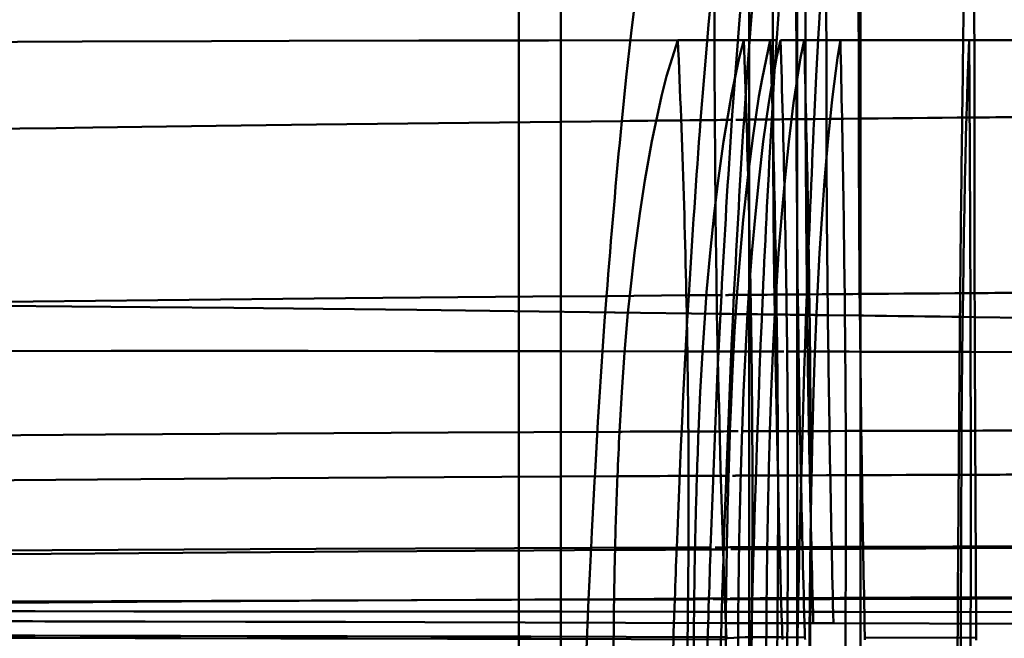
# Model space of a CAD drawing. Units: inches. Extents: x 0 to 1500, y 0 to 2500.
# Drawn here: x 1137 to 1141, y 198 to 201 of the extents above; entities that cross this region are included whole.
import ezdxf

# ---------------------------------------------------------------- set-up
doc = ezdxf.new("R2010")
doc.units = ezdxf.units.IN
doc.header["$MEASUREMENT"] = 0
doc.layers.add('Calque 1', color=7, linetype='Continuous')

msp = doc.modelspace()

# ---------------------------------------------------------------- linework, layer by layer
at = {"layer": 'Calque 1', "color": 250, "lineweight": 50, "true_color": 0x222226}
for points in [[(1139.0213, 196.0937), (1139.0213, 2196.0937)], [(1139.2212, 2196.0937), (1139.2212, 196.0937)], [(1140.1143, 196.0937), (1140.1143, 2196.0937)], [(1140.3419, 196.0942), (1140.3419, 2196.0942)], [(1140.6419, 2196.0942), (1140.6419, 196.0942)]]:
    msp.add_lwpolyline(points, dxfattribs=at)
at = {"layer": 'Calque 1', "color": 193, "lineweight": 50, "true_color": 0x9933cc}
for points in [[(1139.9244, 202.7942), (1139.8998, 202.7814), (1139.8778, 202.754), (1139.8395, 202.6803), (1139.8273, 202.6492), (1139.7751, 202.4845), (1139.7743, 202.4814), (1139.7675, 202.4559), (1139.7198, 202.2518), (1139.7028, 202.1684), (1139.665, 201.962), (1139.642, 201.8222), (1139.6109, 201.6148), (1139.6079, 201.5929), (1139.58, 201.3851), (1139.5545, 201.1769), (1139.5312, 200.9685), (1139.5098, 200.7598)], [(1140.2071, 202.7942), (1140.19, 202.7837), (1140.1893, 202.783), (1140.1707, 202.7554), (1140.1395, 202.6788), (1140.1313, 202.6518), (1140.0898, 202.4849), (1140.0846, 202.4597), (1140.0473, 202.2559), (1140.0339, 202.1715), (1140.0046, 201.9665), (1139.9864, 201.8251), (1139.9625, 201.6193), (1139.9418, 201.4237), (1139.9219, 201.2175), (1139.9182, 201.1767), (1139.9003, 200.9703), (1139.8837, 200.7638)], [(1139.9613, 199.8447), (1139.9584, 200.0115), (1139.9545, 200.3064), (1139.9521, 200.6014), (1139.9513, 200.7527), (1139.9502, 201.0477), (1139.9494, 201.3427), (1139.9489, 201.4813), (1139.947, 201.7763), (1139.9435, 202.0713), (1139.9413, 202.2045), (1139.9344, 202.4994), (1139.9244, 202.7942)], [(1140.0322, 200.7654), (1140.0352, 200.8079), (1140.0501, 201.0136), (1140.0662, 201.2192), (1140.083, 201.4158), (1140.1023, 201.6211), (1140.1168, 201.7633), (1140.1398, 201.9682), (1140.1502, 202.0531), (1140.1779, 202.2575), (1140.1817, 202.2829), (1140.2158, 202.4862), (1140.2529, 202.6529), (1140.2591, 202.6757), (1140.288, 202.756), (1140.3046, 202.7833), (1140.3054, 202.7842), (1140.3205, 202.7942)], [(1140.3646, 202.7942), (1140.3502, 202.7843), (1140.3494, 202.7834), (1140.3335, 202.7562), (1140.3055, 202.6743), (1140.3, 202.6532), (1140.2648, 202.4868), (1140.2603, 202.4616), (1140.2286, 202.2581), (1140.2171, 202.1732), (1140.1922, 201.9689), (1140.1767, 201.8267), (1140.1564, 201.6218), (1140.1388, 201.425), (1140.1221, 201.2198), (1140.1187, 201.1768), (1140.1035, 200.9714), (1140.0897, 200.766)], [(1140.2359, 199.8412), (1140.2335, 200.006), (1140.2303, 200.3013), (1140.2283, 200.5966), (1140.2277, 200.7472), (1140.227, 201.0426), (1140.2264, 201.3379), (1140.2259, 201.4776), (1140.2245, 201.7729), (1140.222, 202.0682), (1140.2202, 202.2037), (1140.2149, 202.499), (1140.2071, 202.7942)], [(1140.4658, 202.7942), (1140.453, 202.7847), (1140.4523, 202.7837), (1140.4381, 202.7567), (1140.4121, 202.6709), (1140.4083, 202.6541), (1140.3768, 202.4879), (1140.3729, 202.4628), (1140.3446, 202.2595), (1140.3344, 202.1743), (1140.3122, 201.9704), (1140.2984, 201.8277), (1140.2804, 201.6233), (1140.2647, 201.4259), (1140.2499, 201.2213), (1140.2468, 201.1769), (1140.2334, 200.9721), (1140.2211, 200.7673)], [(1140.3462, 199.8398), (1140.344, 200.0037), (1140.3411, 200.2992), (1140.3394, 200.5946), (1140.3387, 200.745), (1140.3381, 201.0405), (1140.3375, 201.3359), (1140.3371, 201.4761), (1140.3359, 201.7715), (1140.3337, 202.067), (1140.3321, 202.2034), (1140.3274, 202.4988), (1140.3205, 202.7942)], [(1140.3891, 199.8392), (1140.387, 200.0029), (1140.3842, 200.2984), (1140.3826, 200.5939), (1140.3821, 200.7441), (1140.3814, 201.0396), (1140.3808, 201.3352), (1140.3805, 201.4754), (1140.3793, 201.771), (1140.3772, 202.0665), (1140.3757, 202.2033), (1140.3712, 202.4988), (1140.3647, 202.7942)], [(1140.6219, 202.7942), (1140.6116, 202.7852), (1140.6108, 202.784), (1140.5993, 202.7574), (1140.5873, 202.7145), (1140.5749, 202.6555), (1140.5492, 202.4898), (1140.546, 202.4645), (1140.523, 202.2616), (1140.5145, 202.1761), (1140.4965, 201.9726), (1140.4853, 201.8293), (1140.4706, 201.6256), (1140.4578, 201.4273), (1140.4457, 201.2235), (1140.4431, 201.1773), (1140.4323, 200.9733), (1140.4223, 200.7694)], [(1140.4875, 199.8379), (1140.4856, 200.0009), (1140.4831, 200.2965), (1140.4815, 200.5921), (1140.4811, 200.7421), (1140.4805, 201.0378), (1140.48, 201.3334), (1140.4797, 201.4741), (1140.4787, 201.7697), (1140.4768, 202.0654), (1140.4755, 202.203), (1140.4716, 202.4986), (1140.4658, 202.7942)], [(1140.6396, 199.8359), (1140.638, 199.9978), (1140.636, 200.2936), (1140.6347, 200.5894), (1140.6343, 200.739), (1140.6337, 201.0349), (1140.6334, 201.3307), (1140.6331, 201.472), (1140.6324, 201.7678), (1140.6309, 202.0636), (1140.6299, 202.2026), (1140.6266, 202.4984), (1140.6219, 202.7942)], [(1141.1796, 202.7942), (1141.1781, 202.7919), (1141.1765, 202.7853), (1141.1733, 202.7599), (1141.1717, 202.741), (1141.17, 202.7181), (1141.1665, 202.66), (1141.163, 202.5859), (1141.1595, 202.4959), (1141.1558, 202.3901), (1141.1522, 202.2688), (1141.1486, 202.1321), (1141.145, 201.9803), (1141.1414, 201.814), (1141.1378, 201.6333), (1141.1344, 201.4388), (1141.1343, 201.4329), (1141.131, 201.2309), (1141.1303, 201.1801), (1141.1274, 200.9781), (1141.1247, 200.7762)], [(1141.1844, 199.8288), (1141.184, 199.9866), (1141.1833, 200.2832), (1141.1829, 200.5797), (1141.1828, 200.7279), (1141.1826, 201.0245), (1141.1825, 201.321), (1141.1825, 201.4643), (1141.1824, 201.7609), (1141.1819, 202.0574), (1141.1817, 202.2011), (1141.1809, 202.4977), (1141.1796, 202.7942)], [(1133.6307, 201.1076), (1133.8963, 201.114), (1134.336, 201.1202), (1134.4613, 201.1217), (1135.0758, 201.1272), (1135.6904, 201.1311), (1135.7197, 201.1313), (1136.3343, 201.1344), (1136.9488, 201.137), (1137.5633, 201.1391), (1137.9322, 201.1402), (1138.5467, 201.1416), (1139.1612, 201.1426), (1139.7757, 201.1433)], [(1139.7757, 201.1433), (1139.7225, 200.9733), (1139.6985, 200.878), (1139.6914, 200.848), (1139.6523, 200.6636), (1139.6192, 200.4782), (1139.595, 200.3208), (1139.57, 200.134), (1139.5488, 199.9467), (1139.539, 199.8484), (1139.5226, 199.6606), (1139.5093, 199.4727), (1139.4987, 199.2846)], [(1139.7757, 201.1433), (1139.7859, 201.1433), (1139.8172, 201.1433), (1139.8485, 201.1433), (1139.8799, 201.1433), (1139.8909, 201.1433), (1139.9222, 201.1434), (1139.9535, 201.1434), (1139.9849, 201.1434), (1139.995, 201.1434), (1140.0263, 201.1435), (1140.0576, 201.1435), (1140.089, 201.1435)], [(1140.089, 201.1435), (1140.0671, 201.0605), (1140.0286, 200.8771), (1140.0232, 200.8475), (1139.9928, 200.6627), (1139.967, 200.4772), (1139.9482, 200.3196), (1139.9289, 200.1332), (1139.9124, 199.9466), (1139.9048, 199.847), (1139.8921, 199.6601), (1139.8818, 199.4731), (1139.8737, 199.2859)], [(1140.0227, 199.2864), (1140.0264, 199.3866), (1140.0346, 199.5733), (1140.0449, 199.76), (1140.0572, 199.9465), (1140.0694, 200.1046), (1140.0861, 200.2908), (1140.1058, 200.4767), (1140.1092, 200.5064), (1140.1326, 200.6918), (1140.1606, 200.8767), (1140.1751, 200.9608), (1140.2145, 201.1435)], [(1140.2631, 201.1436), (1140.2445, 201.0606), (1140.2118, 200.8766), (1140.2072, 200.8471), (1140.1813, 200.662), (1140.1595, 200.4765), (1140.1435, 200.3189), (1140.1271, 200.1328), (1140.1133, 199.9465), (1140.1067, 199.8464), (1140.096, 199.6599), (1140.0873, 199.4733), (1140.0805, 199.2866)], [(1140.089, 201.1435), (1140.0931, 201.1435), (1140.1057, 201.1435), (1140.1182, 201.1435), (1140.1308, 201.1435), (1140.135, 201.1435), (1140.1475, 201.1435), (1140.16, 201.1435), (1140.1726, 201.1435), (1140.1768, 201.1435), (1140.1893, 201.1435), (1140.2019, 201.1435), (1140.2145, 201.1435)], [(1140.375, 201.1436), (1140.3584, 201.0605), (1140.3292, 200.8762), (1140.3251, 200.8467), (1140.3021, 200.6616), (1140.2827, 200.4761), (1140.2685, 200.3185), (1140.254, 200.1325), (1140.2416, 199.9464), (1140.2358, 199.8462), (1140.2264, 199.6599), (1140.2186, 199.4735), (1140.2125, 199.287)], [(1140.2145, 201.1435), (1140.2177, 201.1436), (1140.2209, 201.1436), (1140.2242, 201.1436), (1140.2275, 201.1436), (1140.2307, 201.1436), (1140.2339, 201.1436), (1140.2372, 201.1436), (1140.2404, 201.1436), (1140.2437, 201.1436), (1140.2469, 201.1436)], [(1140.2631, 201.1436), (1140.2669, 201.1436), (1140.2781, 201.1436), (1140.2892, 201.1436), (1140.3004, 201.1436), (1140.3041, 201.1436), (1140.3153, 201.1436), (1140.3265, 201.1436), (1140.3377, 201.1436), (1140.3414, 201.1436), (1140.3526, 201.1436), (1140.3638, 201.1436), (1140.375, 201.1436)], [(1140.375, 201.1436), (1140.3808, 201.1436), (1140.398, 201.1436), (1140.4152, 201.1436), (1140.4324, 201.1436), (1140.4381, 201.1436), (1140.4553, 201.1436), (1140.4725, 201.1436), (1140.4897, 201.1436), (1140.4955, 201.1436), (1140.5127, 201.1436), (1140.53, 201.1436), (1140.5472, 201.1437)], [(1140.5472, 201.1437), (1140.5336, 201.0602), (1140.5097, 200.8755), (1140.5064, 200.8461), (1140.4877, 200.6608), (1140.4719, 200.4753), (1140.4604, 200.3179), (1140.4486, 200.132), (1140.4386, 199.9461), (1140.4337, 199.8459), (1140.4261, 199.6598), (1140.4198, 199.4738), (1140.4148, 199.2876)], [(1140.5472, 201.1437), (1140.6078, 201.1437), (1140.6689, 201.1437), (1140.73, 201.1437), (1140.7911, 201.1437), (1140.8522, 201.1437), (1140.8527, 201.1437), (1140.9138, 201.1437), (1140.9749, 201.1437), (1141.036, 201.1438), (1141.0971, 201.1438), (1141.1582, 201.1438)], [(1141.1582, 201.1438), (1141.1532, 201.0248), (1141.1506, 200.953), (1141.1479, 200.8729), (1141.1453, 200.7848), (1141.1427, 200.6885), (1141.1403, 200.5843), (1141.1378, 200.4722), (1141.1353, 200.3522), (1141.133, 200.2243), (1141.1309, 200.0885), (1141.1288, 199.9448), (1141.1269, 199.793), (1141.1253, 199.6332), (1141.1238, 199.4748), (1141.1224, 199.2894)], [(1141.1582, 201.1438), (1141.4244, 201.1438)], [(1139.5098, 200.7598), (1138.7832, 200.7518), (1138.0616, 200.7432), (1137.7044, 200.7387), (1137.3502, 200.734), (1136.9999, 200.7292), (1136.8264, 200.7267), (1136.6541, 200.7241), (1136.4831, 200.7216)], [(1139.8837, 200.7638), (1139.8701, 200.7637), (1139.8328, 200.7633), (1139.7954, 200.7629), (1139.7579, 200.7625), (1139.7457, 200.7624), (1139.7083, 200.762), (1139.6708, 200.7616), (1139.6335, 200.7612), (1139.6219, 200.761), (1139.5845, 200.7606), (1139.5472, 200.7602), (1139.5098, 200.7598)], [(1140.0322, 200.7654), (1140.0271, 200.7654), (1140.0122, 200.7652), (1139.9974, 200.765), (1139.9825, 200.7649), (1139.9776, 200.7648), (1139.9627, 200.7647), (1139.9479, 200.7645), (1139.9331, 200.7644), (1139.9283, 200.7643), (1139.9135, 200.7642), (1139.8986, 200.764), (1139.8837, 200.7638)], [(1140.0897, 200.766), (1140.0858, 200.766), (1140.082, 200.7659), (1140.0781, 200.7659), (1140.0743, 200.7658), (1140.0705, 200.7658), (1140.0667, 200.7658), (1140.0629, 200.7657), (1140.059, 200.7657), (1140.0552, 200.7656), (1140.0513, 200.7656)], [(1140.2211, 200.7673), (1140.2167, 200.7673), (1140.2036, 200.7672), (1140.1904, 200.767), (1140.1773, 200.7669), (1140.173, 200.7669), (1140.1598, 200.7667), (1140.1466, 200.7666), (1140.1335, 200.7664), (1140.1291, 200.7664), (1140.1159, 200.7663), (1140.1028, 200.7661), (1140.0897, 200.766)], [(1140.4223, 200.7694), (1140.4157, 200.7693), (1140.3957, 200.7691), (1140.3755, 200.7689), (1140.3555, 200.7687), (1140.3487, 200.7686), (1140.3285, 200.7684), (1140.3083, 200.7682), (1140.2883, 200.768), (1140.2815, 200.768), (1140.2613, 200.7677), (1140.2412, 200.7675), (1140.2211, 200.7673)], [(1141.1247, 200.7762), (1141.1003, 200.7759), (1141.03, 200.7753), (1140.9598, 200.7746), (1140.8895, 200.7739), (1140.8659, 200.7737), (1140.7957, 200.773), (1140.7255, 200.7724), (1140.6553, 200.7717), (1140.633, 200.7715), (1140.5628, 200.7708), (1140.4926, 200.7701), (1140.4223, 200.7694)], [(1141.4244, 200.7789), (1141.4141, 200.7788), (1141.3841, 200.7785), (1141.3541, 200.7782), (1141.3241, 200.778), (1141.314, 200.7779), (1141.284, 200.7776), (1141.2541, 200.7773), (1141.2241, 200.7771), (1141.2147, 200.777), (1141.1847, 200.7767), (1141.1547, 200.7764), (1141.1247, 200.7762)], [(1139.4373, 199.9289), (1139.0884, 199.926), (1138.1985, 199.918), (1137.3086, 199.9091), (1136.4188, 199.8991), (1136.4001, 199.8989), (1135.5103, 199.8878), (1134.6205, 199.8749), (1133.7307, 199.8597), (1133.5033, 199.8554), (1132.6136, 199.836), (1132.5828, 199.8353), (1131.6933, 199.8096), (1130.9972, 199.7802), (1130.869, 199.7731), (1130.5413, 199.7478)], [(1139.3637, 198.7333), (1139.3676, 198.8089), (1139.3739, 198.9285), (1139.3804, 199.0481), (1139.3828, 199.0922), (1139.3896, 199.2118), (1139.3967, 199.3314), (1139.4041, 199.4509), (1139.4118, 199.5705), (1139.4199, 199.69), (1139.4284, 199.8095), (1139.4373, 199.9289)], [(1139.8275, 199.9322), (1139.4373, 199.9289)], [(1139.7704, 198.7347), (1139.7734, 198.8106), (1139.7782, 198.9304), (1139.7833, 199.0501), (1139.7852, 199.0941), (1139.7905, 199.2139), (1139.796, 199.3336), (1139.8017, 199.4534), (1139.8077, 199.5731), (1139.814, 199.6928), (1139.8205, 199.8125), (1139.8275, 199.9322)], [(1139.9822, 199.9335), (1139.9769, 199.9334), (1139.9615, 199.9333), (1139.946, 199.9332), (1139.9306, 199.9331), (1139.9255, 199.933), (1139.91, 199.9329), (1139.8945, 199.9328), (1139.8791, 199.9326), (1139.8739, 199.9326), (1139.8585, 199.9325), (1139.843, 199.9324), (1139.8275, 199.9322)], [(1139.9314, 198.7353), (1139.934, 198.8112), (1139.9384, 198.9311), (1139.9429, 199.0509), (1139.9445, 199.0948), (1139.9493, 199.2147), (1139.9541, 199.3345), (1139.9592, 199.4543), (1139.9645, 199.5741), (1139.9701, 199.6939), (1139.976, 199.8137), (1139.9822, 199.9335)], [(1139.9936, 198.7355), (1139.9961, 198.8115), (1140.0003, 198.9314), (1140.0045, 199.0512), (1140.0061, 199.0951), (1140.0106, 199.215), (1140.0153, 199.3348), (1140.0201, 199.4547), (1140.0252, 199.5745), (1140.0305, 199.6944), (1140.0361, 199.8142), (1140.042, 199.934)], [(1140.042, 199.934), (1140.038, 199.9339), (1140.034, 199.9339), (1140.0301, 199.9339), (1140.026, 199.9339), (1140.0221, 199.9338), (1140.0181, 199.9338), (1140.0141, 199.9337), (1140.0101, 199.9337), (1140.0061, 199.9337), (1140.0022, 199.9337)], [(1140.1787, 199.9351), (1140.1742, 199.935), (1140.1605, 199.9349), (1140.1468, 199.9348), (1140.1331, 199.9347), (1140.1285, 199.9347), (1140.1148, 199.9346), (1140.1012, 199.9345), (1140.0875, 199.9344), (1140.083, 199.9343), (1140.0693, 199.9342), (1140.0556, 199.9341), (1140.042, 199.934)], [(1140.1357, 198.736), (1140.138, 198.812), (1140.1416, 198.932), (1140.1454, 199.0519), (1140.1469, 199.0958), (1140.1508, 199.2157), (1140.155, 199.3356), (1140.1593, 199.4555), (1140.1637, 199.5754), (1140.1685, 199.6953), (1140.1735, 199.8152), (1140.1787, 199.9351)], [(1140.3878, 199.9367), (1140.3807, 199.9367), (1140.3598, 199.9365), (1140.3388, 199.9363), (1140.3179, 199.9362), (1140.3108, 199.9361), (1140.2899, 199.936), (1140.2691, 199.9358), (1140.2481, 199.9356), (1140.2414, 199.9356), (1140.2206, 199.9354), (1140.1997, 199.9353), (1140.1787, 199.9351)], [(1140.3529, 198.7367), (1140.3547, 198.8129), (1140.3577, 198.9329), (1140.3608, 199.0529), (1140.3619, 199.0967), (1140.3652, 199.2168), (1140.3685, 199.3368), (1140.372, 199.4568), (1140.3757, 199.5768), (1140.3796, 199.6968), (1140.3836, 199.8167), (1140.3878, 199.9367)], [(1141.1154, 199.9422), (1141.0905, 199.942), (1141.0177, 199.9415), (1140.945, 199.941), (1140.8722, 199.9404), (1140.8478, 199.9402), (1140.775, 199.9397), (1140.7023, 199.9392), (1140.6295, 199.9386), (1140.6061, 199.9384), (1140.5334, 199.9379), (1140.4606, 199.9373), (1140.3878, 199.9367)], [(1141.4244, 199.9444), (1141.4136, 199.9443), (1141.3828, 199.9441), (1141.3519, 199.9439), (1141.3209, 199.9437), (1141.3104, 199.9436), (1141.2795, 199.9434), (1141.2487, 199.9431), (1141.2178, 199.9429), (1141.2081, 199.9429), (1141.1772, 199.9426), (1141.1463, 199.9424), (1141.1154, 199.9422)], [(1135.1304, 199.8656), (1135.1617, 199.8715), (1135.1677, 199.8718), (1135.2479, 199.8766), (1135.3037, 199.8786), (1135.3696, 199.8803), (1135.532, 199.8827), (1135.7337, 199.8841), (1135.9732, 199.8844), (1136.2486, 199.8837), (1136.5583, 199.8821), (1136.8999, 199.8796), (1137.2714, 199.8764), (1137.6697, 199.8725), (1138.0924, 199.868), (1138.5365, 199.8628), (1138.9985, 199.8572), (1139.4747, 199.8512), (1139.4783, 199.8511), (1139.9613, 199.8447)], [(1139.9613, 199.8447), (1139.9627, 199.7781), (1139.9658, 199.6312), (1139.9691, 199.4844), (1139.971, 199.4041), (1139.9747, 199.2572), (1139.9787, 199.1103), (1139.9829, 198.9635), (1139.9874, 198.8166), (1139.9923, 198.6698), (1139.9977, 198.523), (1140.0034, 198.3762)], [(1139.9613, 199.8447), (1139.9712, 199.8446), (1139.9986, 199.8442), (1140.0261, 199.8439), (1140.0536, 199.8435), (1140.0628, 199.8434), (1140.0903, 199.8431), (1140.1177, 199.8427), (1140.1452, 199.8424), (1140.1536, 199.8423), (1140.181, 199.8419), (1140.2084, 199.8415), (1140.2359, 199.8412)], [(1140.2359, 199.8412), (1140.2369, 199.7748), (1140.2394, 199.6282), (1140.2421, 199.4816), (1140.2437, 199.4014), (1140.2466, 199.2548), (1140.2498, 199.1082), (1140.2532, 198.9616), (1140.2569, 198.8151), (1140.2609, 198.6685), (1140.2651, 198.5219), (1140.2697, 198.3754)], [(1140.2359, 199.8412), (1140.2394, 199.8411), (1140.2505, 199.841), (1140.2615, 199.8409), (1140.2725, 199.8407), (1140.2762, 199.8407), (1140.2872, 199.8405), (1140.2983, 199.8404), (1140.3093, 199.8402), (1140.3131, 199.8402), (1140.3241, 199.84), (1140.3351, 199.8399), (1140.3462, 199.8398)], [(1140.3462, 199.8398), (1140.3892, 199.8392)], [(1140.3891, 199.8392), (1140.3923, 199.8392), (1140.4021, 199.839), (1140.412, 199.8389), (1140.4219, 199.8388), (1140.4251, 199.8387), (1140.435, 199.8386), (1140.4448, 199.8385), (1140.4547, 199.8383), (1140.4579, 199.8383), (1140.4679, 199.8382), (1140.4777, 199.8381), (1140.4875, 199.8379)], [(1140.4875, 199.8379), (1140.6396, 199.8359)], [(1140.6396, 199.8359), (1140.6571, 199.8357), (1140.7115, 199.835), (1140.766, 199.8343), (1140.8205, 199.8336), (1140.8386, 199.8333), (1140.8932, 199.8326), (1140.9477, 199.8319), (1141.0021, 199.8312), (1141.0211, 199.8309), (1141.0755, 199.8302), (1141.13, 199.8295), (1141.1844, 199.8288)], [(1141.1844, 199.8288), (1141.4244, 199.8256)], [(1133.8221, 199.6521), (1134.375, 199.6604), (1134.541, 199.6613), (1134.67, 199.6619), (1135.2699, 199.6646), (1135.8698, 199.6666), (1135.8868, 199.6667), (1136.4867, 199.6678), (1137.0866, 199.6683), (1137.6865, 199.6682), (1138.0214, 199.6681), (1138.6213, 199.6677), (1139.2212, 199.6671), (1139.8211, 199.6662)], [(1139.8211, 199.6662), (1139.8309, 199.6662), (1139.8613, 199.6661), (1139.8917, 199.6661), (1139.9222, 199.666), (1139.9328, 199.666), (1139.9632, 199.6659), (1139.9936, 199.6659), (1140.024, 199.6658), (1140.0339, 199.6658), (1140.0643, 199.6658), (1140.0948, 199.6657), (1140.1252, 199.6657)], [(1140.1252, 199.6657), (1140.1292, 199.6657), (1140.1414, 199.6656), (1140.1536, 199.6656), (1140.1658, 199.6656), (1140.1699, 199.6656), (1140.1821, 199.6656), (1140.1942, 199.6655), (1140.2065, 199.6655), (1140.2105, 199.6655), (1140.2226, 199.6655), (1140.2348, 199.6655), (1140.247, 199.6654)], [(1140.247, 199.6654), (1140.2502, 199.6654), (1140.2533, 199.6654), (1140.2565, 199.6654), (1140.2596, 199.6654), (1140.2628, 199.6654), (1140.266, 199.6654), (1140.2691, 199.6654), (1140.2723, 199.6654), (1140.2754, 199.6654), (1140.2785, 199.6654)], [(1140.2943, 199.6654), (1140.2979, 199.6654), (1140.3088, 199.6653), (1140.3196, 199.6653), (1140.3305, 199.6653), (1140.3341, 199.6653), (1140.345, 199.6652), (1140.3558, 199.6652), (1140.3667, 199.6652), (1140.3703, 199.6652), (1140.3811, 199.6652), (1140.392, 199.6652), (1140.4028, 199.6651)], [(1140.4028, 199.6651), (1140.4084, 199.6651), (1140.4251, 199.6651), (1140.4419, 199.6651), (1140.4586, 199.665), (1140.4642, 199.665), (1140.4809, 199.665), (1140.4976, 199.6649), (1140.5143, 199.6649), (1140.52, 199.6649), (1140.5367, 199.6649), (1140.5534, 199.6648), (1140.5701, 199.6648)], [(1140.5701, 199.6648), (1140.5893, 199.6648), (1140.6487, 199.6646), (1140.7082, 199.6645), (1140.7677, 199.6644), (1140.7875, 199.6644), (1140.8469, 199.6642), (1140.9064, 199.6641), (1140.9658, 199.664), (1140.9863, 199.664), (1141.0458, 199.6638), (1141.1053, 199.6637), (1141.1647, 199.6636)], [(1141.1647, 199.6636), (1141.4244, 199.663)], [(1131.3704, 199.1304), (1131.5915, 199.1543), (1131.7405, 199.1644), (1132.3435, 199.1935), (1132.3512, 199.1938), (1133.164, 199.2181), (1133.3641, 199.2227), (1134.177, 199.2385), (1134.5403, 199.2442), (1135.3534, 199.255), (1135.8446, 199.2604), (1136.6577, 199.268), (1137.0594, 199.2711), (1137.8725, 199.2767), (1138.6856, 199.2811), (1139.4987, 199.2846)], [(1139.4987, 199.2846), (1139.5112, 199.2846), (1139.5487, 199.2848), (1139.5862, 199.2849), (1139.6236, 199.285), (1139.6355, 199.2851), (1139.673, 199.2852), (1139.7105, 199.2854), (1139.748, 199.2855), (1139.7612, 199.2855), (1139.7986, 199.2857), (1139.8362, 199.2858), (1139.8737, 199.2859)], [(1139.8737, 199.2859), (1139.8786, 199.286), (1139.8935, 199.286), (1139.9084, 199.286), (1139.9233, 199.2861), (1139.9282, 199.2861), (1139.9431, 199.2862), (1139.958, 199.2862), (1139.9729, 199.2863), (1139.978, 199.2863), (1139.9929, 199.2863), (1140.0078, 199.2864), (1140.0227, 199.2864)], [(1140.0227, 199.2864), (1140.0266, 199.2865), (1140.0304, 199.2865), (1140.0343, 199.2865), (1140.0382, 199.2865), (1140.042, 199.2865), (1140.0458, 199.2865), (1140.0497, 199.2865), (1140.0535, 199.2865), (1140.0574, 199.2865), (1140.0612, 199.2866)], [(1140.0805, 199.2866), (1140.0848, 199.2867), (1140.0981, 199.2867), (1140.1113, 199.2867), (1140.1245, 199.2868), (1140.1289, 199.2868), (1140.1421, 199.2868), (1140.1553, 199.2869), (1140.1686, 199.2869), (1140.1729, 199.2869), (1140.186, 199.287), (1140.1993, 199.287), (1140.2125, 199.287)], [(1140.2125, 199.287), (1140.2195, 199.2871), (1140.2398, 199.2871), (1140.2599, 199.2872), (1140.2802, 199.2872), (1140.287, 199.2873), (1140.3072, 199.2873), (1140.3275, 199.2874), (1140.3477, 199.2874), (1140.3542, 199.2874), (1140.3744, 199.2875), (1140.3946, 199.2876), (1140.4148, 199.2876)], [(1140.4148, 199.2876), (1140.4375, 199.2877), (1140.5082, 199.2879), (1140.579, 199.2881), (1140.6498, 199.2883), (1140.6738, 199.2883), (1140.7445, 199.2885), (1140.8153, 199.2887), (1140.8861, 199.2888), (1140.9102, 199.2889), (1140.9809, 199.2891), (1141.0517, 199.2892), (1141.1224, 199.2894)], [(1141.1224, 199.2894), (1141.1224, 199.2832), (1141.1223, 199.2623), (1141.1222, 199.2413), (1141.122, 199.2204), (1141.122, 199.2131), (1141.1218, 199.1921), (1141.1217, 199.1712), (1141.1216, 199.1502), (1141.1216, 199.1428), (1141.1214, 199.1219), (1141.1213, 199.101), (1141.1212, 199.08)], [(1141.1224, 199.2894), (1141.1328, 199.2894), (1141.163, 199.2894), (1141.1931, 199.2895), (1141.2234, 199.2896), (1141.2336, 199.2896), (1141.2638, 199.2896), (1141.294, 199.2897), (1141.3241, 199.2898), (1141.3339, 199.2898), (1141.364, 199.2898), (1141.3942, 199.2899), (1141.4244, 199.2899)], [(1131.2703, 198.9213), (1131.5135, 198.9444), (1131.6513, 198.9528), (1132.2654, 198.9801), (1132.2758, 198.9805), (1133.0976, 199.0037), (1133.3005, 199.0082), (1134.1225, 199.0237), (1134.4887, 199.0294), (1135.3108, 199.0404), (1135.8046, 199.046), (1136.6267, 199.054), (1137.0228, 199.0574), (1137.8448, 199.0636), (1138.667, 199.0688), (1139.4891, 199.0732)], [(1139.8663, 199.075), (1139.8528, 199.075), (1139.8151, 199.0748), (1139.7774, 199.0746), (1139.7396, 199.0744), (1139.7278, 199.0744), (1139.69, 199.0742), (1139.6523, 199.074), (1139.6147, 199.0738), (1139.6023, 199.0737), (1139.5646, 199.0736), (1139.5268, 199.0734), (1139.4891, 199.0732)], [(1140.0161, 199.0757), (1140.0109, 199.0757), (1139.996, 199.0756), (1139.981, 199.0755), (1139.966, 199.0755), (1139.9611, 199.0754), (1139.9461, 199.0754), (1139.9311, 199.0753), (1139.9161, 199.0753), (1139.9112, 199.0752), (1139.8962, 199.0752), (1139.8812, 199.0751), (1139.8663, 199.075)], [(1140.0741, 199.076), (1140.0702, 199.0759), (1140.0663, 199.0759), (1140.0625, 199.0759), (1140.0587, 199.0759), (1140.0548, 199.0759), (1140.0509, 199.0759), (1140.047, 199.0758), (1140.0432, 199.0758), (1140.0393, 199.0758), (1140.0354, 199.0758)], [(1140.2068, 199.0765), (1140.2024, 199.0765), (1140.1891, 199.0765), (1140.1759, 199.0764), (1140.1626, 199.0763), (1140.1581, 199.0763), (1140.1449, 199.0763), (1140.1316, 199.0762), (1140.1183, 199.0762), (1140.114, 199.0761), (1140.1006, 199.0761), (1140.0873, 199.076), (1140.0741, 199.076)], [(1140.4102, 199.0774), (1140.4037, 199.0774), (1140.3834, 199.0773), (1140.363, 199.0772), (1140.3426, 199.0771), (1140.3357, 199.0771), (1140.3154, 199.077), (1140.2951, 199.0769), (1140.2748, 199.0768), (1140.2679, 199.0768), (1140.2475, 199.0767), (1140.2272, 199.0766), (1140.2068, 199.0765)], [(1141.1212, 199.08), (1141.0971, 199.0799), (1141.026, 199.0797), (1140.9549, 199.0795), (1140.8838, 199.0792), (1140.8598, 199.0791), (1140.7888, 199.0788), (1140.7176, 199.0786), (1140.6466, 199.0783), (1140.6235, 199.0782), (1140.5524, 199.0779), (1140.4813, 199.0777), (1140.4102, 199.0774)], [(1141.1212, 199.08), (1141.1211, 199.0756), (1141.121, 199.0407), (1141.1208, 199.0058), (1141.1206, 198.971), (1141.1205, 198.9587), (1141.1204, 198.9239), (1141.1202, 198.889), (1141.12, 198.8541), (1141.1199, 198.8359), (1141.1198, 198.8011), (1141.1197, 198.7662), (1141.1195, 198.7313)], [(1141.4244, 199.081), (1141.3941, 199.0809), (1141.3638, 199.0808), (1141.3334, 199.0807), (1141.3031, 199.0806), (1141.2728, 199.0805), (1141.2425, 199.0804), (1141.2122, 199.0803), (1141.1819, 199.0802), (1141.1515, 199.0801), (1141.1212, 199.08)], [(1139.3637, 198.7333), (1139.0009, 198.732), (1138.0602, 198.7283), (1137.1197, 198.7242), (1136.179, 198.7196), (1136.155, 198.7195), (1135.2144, 198.7142), (1134.2737, 198.7081), (1133.3331, 198.7007), (1133.0895, 198.6986), (1132.1489, 198.6891), (1132.1142, 198.6887), (1131.1736, 198.6758), (1130.4375, 198.6609), (1130.4276, 198.6607), (1129.9578, 198.6442)], [(1139.4776, 198.7231), (1139.0927, 198.721), (1138.2595, 198.7159), (1137.4262, 198.7101), (1136.5929, 198.7035), (1136.5621, 198.7033), (1135.7289, 198.6958), (1134.8956, 198.687), (1134.0624, 198.6763), (1133.856, 198.6733), (1133.0228, 198.6595), (1133.0082, 198.6592), (1132.1751, 198.6403), (1131.5445, 198.6186), (1131.4505, 198.6145), (1131.1462, 198.5944)], [(1139.7704, 198.7347), (1139.3637, 198.7333)], [(1139.8571, 198.7252), (1139.8438, 198.7251), (1139.8058, 198.7249), (1139.7678, 198.7247), (1139.7299, 198.7245), (1139.7179, 198.7244), (1139.68, 198.7242), (1139.6421, 198.724), (1139.6041, 198.7238), (1139.5914, 198.7237), (1139.5535, 198.7235), (1139.5155, 198.7233), (1139.4776, 198.7231)], [(1139.9314, 198.7353), (1139.9259, 198.7353), (1139.9098, 198.7352), (1139.8937, 198.7351), (1139.8776, 198.7351), (1139.8724, 198.7351), (1139.8563, 198.735), (1139.8402, 198.735), (1139.8241, 198.7349), (1139.8187, 198.7349), (1139.8026, 198.7348), (1139.7865, 198.7348), (1139.7704, 198.7347)], [(1140.0079, 198.726), (1140.0029, 198.726), (1139.9878, 198.7259), (1139.9726, 198.7258), (1139.9575, 198.7257), (1139.9526, 198.7257), (1139.9376, 198.7256), (1139.9224, 198.7255), (1139.9073, 198.7254), (1139.9023, 198.7254), (1139.8873, 198.7253), (1139.8722, 198.7253), (1139.8571, 198.7252)], [(1139.9936, 198.7355), (1139.9894, 198.7355), (1139.9853, 198.7355), (1139.9811, 198.7354), (1139.977, 198.7354), (1139.9728, 198.7354), (1139.9687, 198.7354), (1139.9645, 198.7354), (1139.9604, 198.7354), (1139.9563, 198.7353), (1139.9521, 198.7353)], [(1140.1357, 198.736), (1140.1309, 198.736), (1140.1167, 198.7359), (1140.1025, 198.7358), (1140.0883, 198.7358), (1140.0836, 198.7358), (1140.0693, 198.7357), (1140.0551, 198.7357), (1140.0409, 198.7357), (1140.0362, 198.7356), (1140.022, 198.7356), (1140.0078, 198.7355), (1139.9936, 198.7355)], [(1140.0662, 198.7263), (1140.0624, 198.7263), (1140.0585, 198.7262), (1140.0546, 198.7262), (1140.0507, 198.7262), (1140.0469, 198.7262), (1140.0429, 198.7262), (1140.039, 198.7261), (1140.0352, 198.7261), (1140.0313, 198.7261), (1140.0274, 198.7261)], [(1140.1998, 198.727), (1140.1953, 198.727), (1140.182, 198.7269), (1140.1686, 198.7268), (1140.1553, 198.7267), (1140.1508, 198.7267), (1140.1375, 198.7267), (1140.1241, 198.7266), (1140.1108, 198.7265), (1140.1064, 198.7265), (1140.093, 198.7264), (1140.0796, 198.7263), (1140.0662, 198.7263)], [(1140.3529, 198.7367), (1140.3456, 198.7367), (1140.3238, 198.7366), (1140.3021, 198.7365), (1140.2804, 198.7364), (1140.2729, 198.7364), (1140.2512, 198.7363), (1140.2295, 198.7363), (1140.2078, 198.7362), (1140.2009, 198.7362), (1140.1792, 198.7361), (1140.1574, 198.736), (1140.1357, 198.736)], [(1140.4045, 198.728), (1140.3977, 198.728), (1140.3772, 198.7279), (1140.3568, 198.7277), (1140.3363, 198.7277), (1140.3293, 198.7276), (1140.3088, 198.7275), (1140.2884, 198.7274), (1140.2679, 198.7273), (1140.2612, 198.7273), (1140.2407, 198.7272), (1140.2203, 198.7271), (1140.1998, 198.727)], [(1141.1059, 198.7391), (1141.0804, 198.739), (1141.0051, 198.7387), (1140.9298, 198.7385), (1140.8546, 198.7383), (1140.8292, 198.7382), (1140.7539, 198.738), (1140.6785, 198.7377), (1140.6032, 198.7375), (1140.5788, 198.7374), (1140.5035, 198.7372), (1140.4281, 198.7369), (1140.3529, 198.7367)], [(1141.1195, 198.7313), (1141.0955, 198.7312), (1141.0239, 198.7309), (1140.9524, 198.7306), (1140.8809, 198.7303), (1140.8568, 198.7302), (1140.7853, 198.7298), (1140.7137, 198.7295), (1140.6423, 198.7291), (1140.619, 198.729), (1140.5474, 198.7287), (1140.476, 198.7284), (1140.4045, 198.728)], [(1141.1043, 198.4916), (1141.1044, 198.5001), (1141.1045, 198.5248), (1141.1047, 198.5496), (1141.1049, 198.5743), (1141.1049, 198.5824), (1141.105, 198.6071), (1141.1052, 198.6319), (1141.1054, 198.6566), (1141.1054, 198.6648), (1141.1055, 198.6896), (1141.1057, 198.7143), (1141.1059, 198.7391)], [(1141.4244, 198.74), (1141.4139, 198.7399), (1141.382, 198.7399), (1141.3501, 198.7398), (1141.3184, 198.7397), (1141.3072, 198.7396), (1141.2753, 198.7395), (1141.2434, 198.7394), (1141.2116, 198.7394), (1141.2014, 198.7393), (1141.1696, 198.7392), (1141.1378, 198.7391), (1141.1059, 198.7391)], [(1141.1188, 198.4977), (1141.1195, 198.7313)], [(1141.1195, 198.7313), (1141.4244, 198.7327)], [(1139.3518, 198.4873), (1138.9857, 198.4864), (1138.0372, 198.4837), (1137.0886, 198.4806), (1136.1401, 198.4771), (1136.1144, 198.477), (1135.1659, 198.473), (1134.2173, 198.4683), (1133.2688, 198.4626), (1133.0226, 198.461), (1132.0741, 198.4536), (1132.039, 198.4533), (1131.0906, 198.4433), (1130.3489, 198.4316), (1129.8669, 198.4184)], [(1139.473, 198.49), (1139.0976, 198.488), (1138.2587, 198.4834), (1137.4199, 198.4783), (1136.581, 198.4726), (1136.5562, 198.4724), (1135.7174, 198.466), (1134.8785, 198.4586), (1134.0397, 198.4497), (1133.8318, 198.4473), (1132.993, 198.436), (1132.9754, 198.4357), (1132.1366, 198.4207), (1131.4956, 198.4036), (1131.454, 198.4023), (1131.0854, 198.3848)], [(1139.7612, 198.4884), (1139.3518, 198.4873)], [(1139.473, 198.49), (1139.4724, 198.4483), (1139.4713, 198.3556), (1139.4704, 198.2629), (1139.4701, 198.2118), (1139.4696, 198.1191), (1139.4693, 198.0264), (1139.4691, 197.9337), (1139.469, 197.8409), (1139.4691, 197.7482), (1139.4692, 197.6555), (1139.4694, 197.5628)], [(1139.8533, 198.4919), (1139.473, 198.49)], [(1139.9232, 198.4888), (1139.9177, 198.4888), (1139.9015, 198.4888), (1139.8853, 198.4887), (1139.8691, 198.4887), (1139.8638, 198.4887), (1139.8476, 198.4886), (1139.8314, 198.4886), (1139.8151, 198.4886), (1139.8098, 198.4886), (1139.7936, 198.4885), (1139.7774, 198.4885), (1139.7612, 198.4884)], [(1139.8533, 198.4919), (1139.8529, 198.4502), (1139.852, 198.3574), (1139.8513, 198.2646), (1139.851, 198.2135), (1139.8506, 198.1207), (1139.8503, 198.0278), (1139.8501, 197.935), (1139.8501, 197.8422), (1139.8501, 197.7494), (1139.8501, 197.6566), (1139.8502, 197.5638)], [(1140.0046, 198.4926), (1139.9995, 198.4926), (1139.9843, 198.4925), (1139.9692, 198.4924), (1139.9541, 198.4924), (1139.9491, 198.4923), (1139.934, 198.4923), (1139.9189, 198.4922), (1139.9038, 198.4921), (1139.8987, 198.4921), (1139.8836, 198.492), (1139.8685, 198.4919), (1139.8533, 198.4919)], [(1139.9857, 198.489), (1139.9816, 198.489), (1139.9774, 198.489), (1139.9732, 198.489), (1139.9691, 198.4889), (1139.9649, 198.4889), (1139.9607, 198.4889), (1139.9565, 198.4889), (1139.9524, 198.4889), (1139.9482, 198.4889), (1139.944, 198.4889)], [(1140.1288, 198.4893), (1140.1239, 198.4893), (1140.1097, 198.4893), (1140.0954, 198.4893), (1140.0811, 198.4892), (1140.0762, 198.4892), (1140.0619, 198.4892), (1140.0476, 198.4892), (1140.0333, 198.4891), (1140.0286, 198.4891), (1140.0143, 198.4891), (1140, 198.489), (1139.9857, 198.489)], [(1140.0046, 198.4926), (1140.0041, 198.4509), (1140.0033, 198.3581), (1140.0027, 198.2652), (1140.0024, 198.2141), (1140.002, 198.1213), (1140.0017, 198.0284), (1140.0016, 197.9356), (1140.0016, 197.8427), (1140.0015, 197.7499), (1140.0016, 197.6571), (1140.0016, 197.5642)], [(1140.0631, 198.4929), (1140.0592, 198.4929), (1140.0552, 198.4929), (1140.0513, 198.4928), (1140.0475, 198.4928), (1140.0435, 198.4928), (1140.0396, 198.4928), (1140.0358, 198.4928), (1140.0319, 198.4927), (1140.0279, 198.4927), (1140.024, 198.4927)], [(1140.0631, 198.4929), (1140.0626, 198.4512), (1140.0619, 198.3583), (1140.0612, 198.2655), (1140.061, 198.2143), (1140.0606, 198.1215), (1140.0603, 198.0286), (1140.0602, 197.9358), (1140.0601, 197.8429), (1140.0601, 197.7501), (1140.0601, 197.6572), (1140.0602, 197.5644)], [(1140.1969, 198.4935), (1140.1924, 198.4935), (1140.1791, 198.4934), (1140.1656, 198.4934), (1140.1523, 198.4933), (1140.1478, 198.4933), (1140.1344, 198.4932), (1140.121, 198.4932), (1140.1076, 198.4931), (1140.1032, 198.4931), (1140.0898, 198.493), (1140.0764, 198.4929), (1140.0631, 198.4929)], [(1140.3472, 198.4899), (1140.34, 198.4898), (1140.3182, 198.4898), (1140.2963, 198.4898), (1140.2745, 198.4897), (1140.267, 198.4897), (1140.2451, 198.4896), (1140.2233, 198.4896), (1140.2015, 198.4895), (1140.1943, 198.4895), (1140.1724, 198.4895), (1140.1506, 198.4894), (1140.1288, 198.4893)], [(1140.1969, 198.4935), (1140.1966, 198.4518), (1140.1958, 198.359), (1140.1953, 198.2661), (1140.195, 198.2149), (1140.1947, 198.122), (1140.1944, 198.0291), (1140.1943, 197.9362), (1140.1942, 197.8434), (1140.1942, 197.7505), (1140.1942, 197.6576), (1140.1942, 197.5647)], [(1140.4021, 198.4945), (1140.3951, 198.4945), (1140.3746, 198.4944), (1140.3541, 198.4943), (1140.3335, 198.4942), (1140.3265, 198.4941), (1140.306, 198.494), (1140.2855, 198.494), (1140.265, 198.4938), (1140.2584, 198.4938), (1140.2379, 198.4937), (1140.2174, 198.4936), (1140.1969, 198.4935)], [(1141.1043, 198.4916), (1141.0788, 198.4915), (1141.0031, 198.4914), (1140.9273, 198.4912), (1140.8516, 198.491), (1140.8261, 198.491), (1140.7504, 198.4908), (1140.6747, 198.4906), (1140.599, 198.4905), (1140.5744, 198.4904), (1140.4986, 198.4902), (1140.4229, 198.4901), (1140.3472, 198.4899)], [(1140.4021, 198.4945), (1140.4017, 198.4528), (1140.4011, 198.3599), (1140.4006, 198.2669), (1140.4004, 198.2157), (1140.4001, 198.1228), (1140.3999, 198.0299), (1140.3997, 197.9369), (1140.3997, 197.844), (1140.3996, 197.7511), (1140.3996, 197.6582), (1140.3997, 197.5652)], [(1141.1188, 198.4977), (1141.0947, 198.4976), (1141.023, 198.4973), (1140.9514, 198.497), (1140.8797, 198.4966), (1140.8555, 198.4965), (1140.7839, 198.4962), (1140.7122, 198.4959), (1140.6405, 198.4956), (1140.617, 198.4955), (1140.5454, 198.4952), (1140.4737, 198.4948), (1140.4021, 198.4945)], [(1141.4244, 198.4923), (1141.4149, 198.4923), (1141.3829, 198.4922), (1141.3508, 198.4921), (1141.3189, 198.492), (1141.3079, 198.492), (1141.276, 198.492), (1141.2439, 198.4919), (1141.2119, 198.4918), (1141.2004, 198.4918), (1141.1683, 198.4917), (1141.1364, 198.4917), (1141.1043, 198.4916)], [(1141.4244, 198.499), (1141.1188, 198.4977)], [(1133.8614, 198.4272), (1134.1228, 198.4291), (1134.3172, 198.4298), (1134.5525, 198.4304), (1134.8274, 198.4309), (1135.14, 198.4313), (1135.4882, 198.4316), (1135.8702, 198.4317), (1136.2837, 198.4318), (1136.7261, 198.4317), (1137.1947, 198.4316), (1137.6865, 198.4313), (1138.1987, 198.431), (1138.7279, 198.4306), (1139.2271, 198.4302), (1139.8233, 198.4296)], [(1139.8233, 198.4296), (1140.1271, 198.4293)], [(1140.1271, 198.4293), (1140.296, 198.4291)], [(1140.296, 198.4291), (1140.2996, 198.4291), (1140.3105, 198.4291), (1140.3214, 198.4291), (1140.3322, 198.429), (1140.3357, 198.429), (1140.3466, 198.429), (1140.3574, 198.429), (1140.3683, 198.429), (1140.3719, 198.429), (1140.3828, 198.429), (1140.3936, 198.429), (1140.4045, 198.429)], [(1140.4045, 198.429), (1140.4101, 198.429), (1140.4268, 198.429), (1140.4435, 198.4289), (1140.4601, 198.4289), (1140.4657, 198.4289), (1140.4824, 198.4289), (1140.4991, 198.4289), (1140.5157, 198.4288), (1140.5213, 198.4288), (1140.538, 198.4288), (1140.5548, 198.4288), (1140.5715, 198.4288)], [(1140.5715, 198.4288), (1141.4244, 198.4278)], [(1141.1642, 197.8142), (1141.1642, 197.8345), (1141.1643, 197.8959), (1141.1644, 197.9573), (1141.1645, 198.0187), (1141.1645, 198.0391), (1141.1645, 198.1005), (1141.1647, 198.1618), (1141.1648, 198.2232), (1141.1648, 198.2439), (1141.1649, 198.3053), (1141.1651, 198.3667), (1141.1651, 198.4281)], [(1135.2445, 198.3806), (1135.3932, 198.383), (1135.6941, 198.3843), (1136.1382, 198.3847), (1136.2377, 198.3846), (1136.7136, 198.3842), (1136.7718, 198.3841), (1137.2477, 198.3833), (1137.7236, 198.3823), (1138.1995, 198.3812), (1138.5756, 198.3802), (1139.0516, 198.3789), (1139.5274, 198.3776), (1140.0034, 198.3762)], [(1140.0034, 198.3762), (1140.0131, 198.3761), (1140.0397, 198.3761), (1140.0663, 198.376), (1140.093, 198.3759), (1140.102, 198.3759), (1140.1286, 198.3758), (1140.1553, 198.3757), (1140.1819, 198.3757), (1140.1897, 198.3756), (1140.2164, 198.3756), (1140.2431, 198.3755), (1140.2697, 198.3754)], [(1140.2697, 198.3754), (1140.4183, 198.375)], [(1140.3787, 198.308), (1140.3785, 198.3147), (1140.3783, 198.3214), (1140.3781, 198.3281), (1140.3779, 198.3348), (1140.3777, 198.3415), (1140.3775, 198.3483), (1140.3773, 198.355), (1140.3771, 198.3617), (1140.3769, 198.3684), (1140.3767, 198.3751)], [(1140.4183, 198.375), (1140.4215, 198.3749), (1140.4311, 198.3749), (1140.4406, 198.3748), (1140.4502, 198.3748), (1140.4534, 198.3748), (1140.4629, 198.3748), (1140.4725, 198.3748), (1140.4821, 198.3748), (1140.4853, 198.3748), (1140.4948, 198.3748), (1140.5044, 198.3748), (1140.5139, 198.3747)], [(1140.5139, 198.3747), (1141.4244, 198.372)], [(1140.6634, 198.2964), (1140.6617, 198.3743)], [(1141.1917, 198.2951), (1141.1912, 198.3727)], [(1140.0064, 198.3035), (1140.0151, 198.3043), (1140.0416, 198.3063), (1140.0681, 198.3078), (1140.0947, 198.3087), (1140.1036, 198.3089), (1140.1301, 198.309), (1140.1567, 198.3088), (1140.1833, 198.3085), (1140.1922, 198.3084), (1140.2188, 198.3083), (1140.2453, 198.3083), (1140.2719, 198.3083)], [(1140.2719, 198.3083), (1140.3787, 198.308)], [(1140.2723, 198.2975), (1140.2719, 198.3083)], [(1140.3791, 198.2972), (1140.3787, 198.308)], [(1141.1916, 198.3058), (1140.6632, 198.3072)]]:
    msp.add_lwpolyline(points, dxfattribs=at)
at = {"layer": 'Calque 1', "color": 40, "lineweight": 50, "true_color": 0xf0c000}
for points in [[(1135.2527, 198.3129), (1135.4033, 198.3151), (1135.7053, 198.3163), (1136.1495, 198.3166), (1136.2488, 198.3166), (1136.7242, 198.3162), (1136.9403, 198.3159), (1137.4157, 198.3151), (1137.7315, 198.3145), (1138.2068, 198.3135), (1138.6029, 198.3126), (1139.0784, 198.3114), (1139.5308, 198.3102), (1140.0061, 198.309)], [(1140.0066, 198.2981), (1139.5545, 198.2993), (1139.0792, 198.3005), (1138.6833, 198.3015), (1138.208, 198.3026), (1137.8925, 198.3032), (1137.4172, 198.3042), (1137.2013, 198.3046), (1136.726, 198.3052), (1136.6267, 198.3053), (1136.1515, 198.3057), (1135.7072, 198.3053), (1135.405, 198.3042), (1135.254, 198.302)]]:
    msp.add_lwpolyline(points, dxfattribs=at)
at = {"layer": 'Calque 1', "color": 193, "lineweight": 50, "true_color": 0x9933cc}
for points in [[(1139.8211, 199.6662), (1139.8131, 200.1587), (1139.798, 200.6511), (1139.7757, 201.1433)], [(1140.1252, 199.6657), (1140.1186, 200.1584), (1140.1066, 200.651), (1140.089, 201.1435)], [(1140.247, 199.6654), (1140.2411, 200.1582), (1140.2302, 200.651), (1140.2145, 201.1435)], [(1140.2943, 199.6654), (1140.2885, 200.1582), (1140.2782, 200.6509), (1140.2631, 201.1436)], [(1140.4028, 199.6651), (1140.3977, 200.158), (1140.3884, 200.6509), (1140.375, 201.1436)], [(1140.5701, 199.6648), (1140.5658, 200.1578), (1140.5581, 200.6508), (1140.5472, 201.1437)], [(1141.1647, 199.6636), (1141.1634, 200.157), (1141.1613, 200.6504), (1141.1582, 201.1438)], [(1139.5098, 200.7598), (1139.4827, 200.4831), (1139.4586, 200.2061), (1139.4373, 199.9289)], [(1139.8837, 200.7638), (1139.8628, 200.4868), (1139.844, 200.2096), (1139.8275, 199.9322)], [(1140.0322, 200.7654), (1140.0136, 200.4882), (1139.9969, 200.2109), (1139.9822, 199.9335)], [(1140.0897, 200.766), (1140.0719, 200.4888), (1140.056, 200.2114), (1140.042, 199.934)], [(1140.2211, 200.7673), (1140.2053, 200.49), (1140.1911, 200.2126), (1140.1787, 199.9351)], [(1140.4223, 200.7694), (1140.4095, 200.4919), (1140.398, 200.2143), (1140.3878, 199.9367)], [(1141.1247, 200.7762), (1141.1212, 200.4982), (1141.1181, 200.2202), (1141.1154, 199.9422)], [(1141.1154, 199.9422), (1141.1116, 199.5412), (1141.1085, 199.1401), (1141.1059, 198.7391)], [(1140.3462, 199.8398), (1140.353, 199.3515), (1140.3632, 198.8632), (1140.3767, 198.3751)], [(1140.3891, 199.8392), (1140.3957, 199.3511), (1140.4054, 198.863), (1140.4183, 198.375)], [(1140.4875, 199.8379), (1140.4933, 199.3501), (1140.5021, 198.8624), (1140.5139, 198.3747)], [(1140.6396, 199.8359), (1140.6447, 199.3487), (1140.652, 198.8615), (1140.6617, 198.3743)], [(1141.1844, 199.8288), (1141.186, 199.3434), (1141.1882, 198.8581), (1141.1912, 198.3727)], [(1139.8211, 199.6662), (1139.8276, 199.254), (1139.8283, 198.8418), (1139.8233, 198.4296)], [(1140.1252, 199.6657), (1140.1305, 199.2536), (1140.1311, 198.8414), (1140.1271, 198.4293)], [(1140.247, 199.6654), (1140.2518, 199.2534), (1140.2524, 198.8412), (1140.2488, 198.4291)], [(1140.2943, 199.6654), (1140.299, 199.2533), (1140.2995, 198.8412), (1140.296, 198.4291)], [(1140.4028, 199.6651), (1140.407, 199.2531), (1140.4076, 198.841), (1140.4045, 198.429)], [(1140.5701, 199.6648), (1140.5736, 199.2528), (1140.574, 198.8408), (1140.5715, 198.4288)], [(1141.1647, 199.6636), (1141.1657, 199.2517), (1141.1659, 198.8399), (1141.1651, 198.4281)], [(1139.4987, 199.2846), (1139.4953, 199.2141), (1139.4921, 199.1437), (1139.4891, 199.0732)], [(1139.8737, 199.2859), (1139.871, 199.2156), (1139.8685, 199.1453), (1139.8663, 199.075)], [(1140.0227, 199.2864), (1140.0204, 199.2162), (1140.0182, 199.1459), (1140.0161, 199.0757)], [(1140.0805, 199.2866), (1140.0782, 199.2164), (1140.0761, 199.1462), (1140.0741, 199.076)], [(1140.2125, 199.287), (1140.2105, 199.2169), (1140.2086, 199.1467), (1140.2068, 199.0765)], [(1140.4148, 199.2876), (1140.4132, 199.2176), (1140.4117, 199.1475), (1140.4102, 199.0774)], [(1139.4891, 199.0732), (1139.4844, 198.9565), (1139.4805, 198.8398), (1139.4776, 198.7231)], [(1139.8663, 199.075), (1139.8625, 198.9584), (1139.8595, 198.8418), (1139.8571, 198.7252)], [(1140.0161, 199.0757), (1140.0128, 198.9592), (1140.01, 198.8426), (1140.0079, 198.726)], [(1140.0741, 199.076), (1140.0709, 198.9594), (1140.0683, 198.8429), (1140.0662, 198.7263)], [(1140.2068, 199.0765), (1140.204, 198.96), (1140.2016, 198.8435), (1140.1998, 198.727)], [(1140.4102, 199.0774), (1140.4079, 198.9609), (1140.4059, 198.8445), (1140.4045, 198.728)], [(1139.3637, 198.7333), (1139.3596, 198.6513), (1139.3556, 198.5693), (1139.3518, 198.4873)], [(1139.4776, 198.7231), (1139.4756, 198.6454), (1139.474, 198.5677), (1139.473, 198.49)], [(1139.7704, 198.7347), (1139.7672, 198.6526), (1139.7641, 198.5705), (1139.7612, 198.4884)], [(1139.8571, 198.7252), (1139.8555, 198.6474), (1139.8543, 198.5696), (1139.8533, 198.4919)], [(1139.9314, 198.7353), (1139.9285, 198.6531), (1139.9258, 198.571), (1139.9232, 198.4888)], [(1139.9936, 198.7355), (1139.9909, 198.6533), (1139.9882, 198.5712), (1139.9857, 198.489)], [(1140.0079, 198.726), (1140.0065, 198.6482), (1140.0054, 198.5704), (1140.0046, 198.4926)], [(1140.0662, 198.7263), (1140.0649, 198.6485), (1140.0638, 198.5707), (1140.0631, 198.4929)], [(1140.1357, 198.736), (1140.1332, 198.6538), (1140.1309, 198.5716), (1140.1288, 198.4893)], [(1140.1998, 198.727), (1140.1986, 198.6492), (1140.1976, 198.5713), (1140.1969, 198.4935)], [(1140.3529, 198.7367), (1140.3509, 198.6544), (1140.349, 198.5721), (1140.3472, 198.4899)], [(1140.4045, 198.728), (1140.4034, 198.6502), (1140.4026, 198.5723), (1140.4021, 198.4945)], [(1139.3518, 198.4873), (1139.342, 198.2781), (1139.334, 198.0687), (1139.3278, 197.8593)], [(1139.7612, 198.4884), (1139.7536, 198.2789), (1139.7473, 198.0693), (1139.7426, 197.8597)], [(1139.9232, 198.4888), (1139.9164, 198.2792), (1139.9109, 198.0696), (1139.9066, 197.8599)], [(1139.9857, 198.489), (1139.9793, 198.2793), (1139.9741, 198.0696), (1139.97, 197.8599)], [(1140.1288, 198.4893), (1140.123, 198.2796), (1140.1183, 198.0699), (1140.1147, 197.8601)], [(1140.3472, 198.4899), (1140.3425, 198.28), (1140.3387, 198.0702), (1140.3358, 197.8603)], [(1141.1043, 198.4916), (1141.1031, 198.2814), (1141.1021, 198.0712), (1141.1012, 197.8609)], [(1141.1188, 198.4977), (1141.118, 198.1875), (1141.1178, 197.8773), (1141.1179, 197.5671)], [(1139.8233, 198.4296), (1139.8208, 198.2245), (1139.8188, 198.0194), (1139.8174, 197.8142)], [(1140.1271, 198.4293), (1140.1251, 198.2243), (1140.1234, 198.0192), (1140.1223, 197.8142)], [(1140.2488, 198.4291), (1140.2469, 198.2242), (1140.2455, 198.0192), (1140.2444, 197.8142)], [(1140.296, 198.4291), (1140.2942, 198.2241), (1140.2928, 198.0192), (1140.2919, 197.8142)], [(1140.4045, 198.429), (1140.4028, 198.2241), (1140.4016, 198.0191), (1140.4007, 197.8142)], [(1140.5715, 198.4288), (1140.5701, 198.2239), (1140.5691, 198.0191), (1140.5683, 197.8142)], [(1140.0034, 198.3762), (1140.0042, 198.3538), (1140.0052, 198.3313), (1140.0061, 198.309)], [(1140.2697, 198.3754), (1140.2704, 198.353), (1140.2711, 198.3306), (1140.2719, 198.3083)]]:
    msp.add_open_spline(points, degree=3, dxfattribs=at)

doc.saveas('drawing.dxf')
